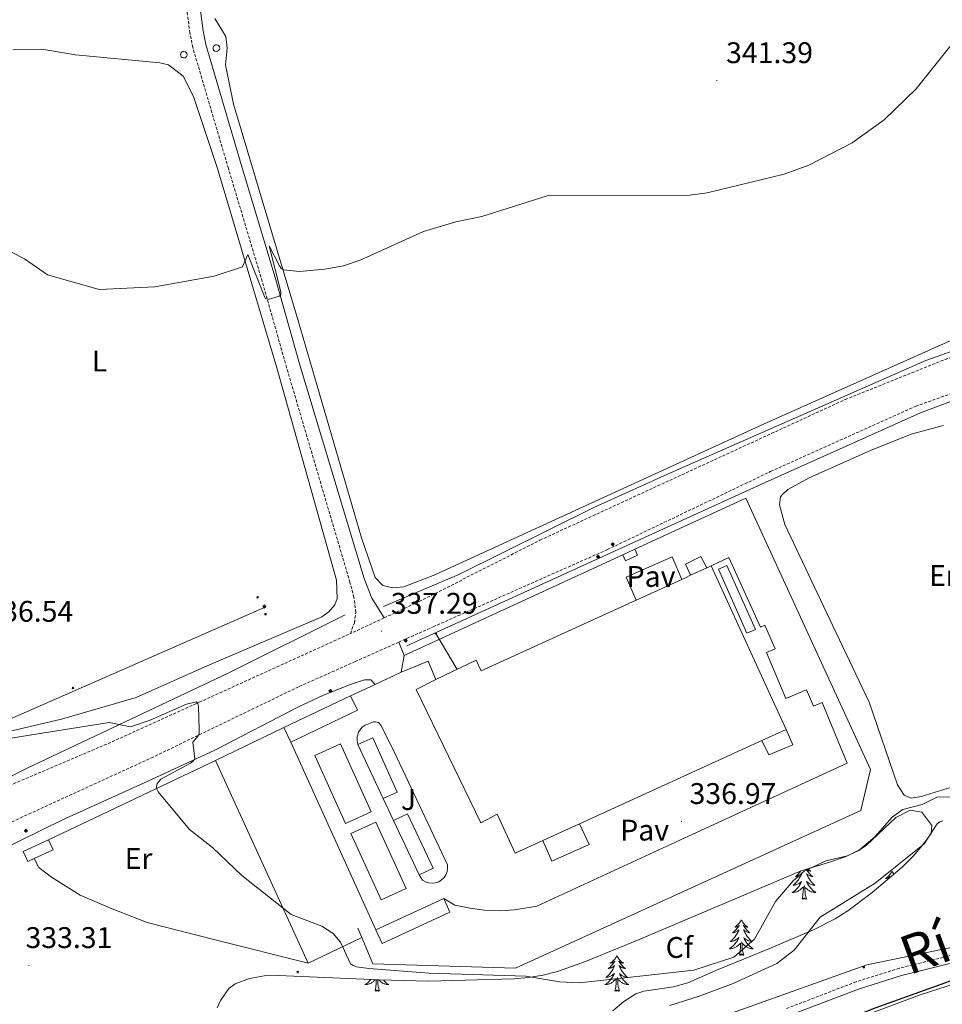
# Model space of a CAD drawing. Units: metres. Extents: x 617435 to 621940, y 4692013 to 4695059.
# Drawn here: x 620108 to 620418, y 4692620 to 4692951 of the extents above; entities that cross this region are included whole.
import ezdxf
from ezdxf.enums import TextEntityAlignment as Align

# ---------------------------------------------------------------- set-up
doc = ezdxf.new("R2010")
doc.units = ezdxf.units.M
doc.header["$MEASUREMENT"] = 0
doc.linetypes.add('TRAZOSX2', pattern=[1.5, 1, -0.5])
for name, color, linetype, lineweight in [('Carátula', 7, 'Continuous', 5), ('Level 11', 142, 'Continuous', 13), ('Level 13', 5, 'Continuous', 0), ('Level 15', 1, 'Continuous', 0), ('Level 16', 1, 'TRAZOSX2', 0), ('Level 20', 19, 'Continuous', 0), ('Level 21', 19, 'Continuous', 0), ('Level 25', 1, 'Continuous', 0), ('Level 26', 19, 'Continuous', 0), ('Level 32', 19, 'Continuous', 0), ('Level 33', 5, 'Continuous', 0), ('Level 34', 2, 'Continuous', 0), ('Level 35', 92, 'Continuous', 0), ('Level 36', 19, 'Continuous', 40), ('Level 37', 92, 'Continuous', 0), ('Level 4', 36, 'Continuous', 30), ('Level 41', 39, 'Continuous', 0), ('Level 43', 5, 'Continuous', 0), ('Level 5', 36, 'Continuous', 0), ('Level 51', 144, 'Continuous', 13), ('Level 52', 1, 'Continuous', 13), ('Level 7', 1, 'Continuous', 0)]:
    doc.layers.add(name, color=color, linetype=linetype, lineweight=lineweight)
doc.styles.add('Arial', font='ARIAL.TTF', dxfattribs={"height": 0.2})

# ---------------------------------------------------------------- blocks, each defined once
blk = doc.blocks.new('5GASO')
at = {"layer": 'Carátula', "linetype": 'Continuous', "lineweight": 5}
for color, points in [(33, [(0, -5.1), (-5.1, 0), (0, 5.1), (0.2, 2.5), (-0.3, 2.4), (-0.8, 2.2), (-1.2, 1.8), (-1.5, 1.3), (-1.7, 0.7), (-1.7, 0), (-1.7, -0.8), (-1.5, -1.4), (-1.2, -1.9), (-0.8, -2.3), (-0.3, -2.5), (0.3, -2.6)]), (250, [(0.3, -2.6), (-0.3, -2.5), (-0.8, -2.3), (-1.2, -1.9), (-1.5, -1.4), (-1.7, -0.8), (-1.7, 0), (-1.7, 0.7), (-1.5, 1.3), (-1.2, 1.8), (-0.8, 2.2), (-0.3, 2.4), (0.2, 2.5), (0.6, 2.5), (0.9, 2.4), (1.1, 2.3), (1.4, 2.1), (1.6, 1.9), (1.7, 1.6), (1.8, 1.3), (1.9, 1), (1.2, 0.8), (1, 1.2), (0.8, 1.4), (0.5, 1.6), (0.2, 1.6), (0, 1.6), (-0.3, 1.5), (-0.5, 1.4), (-0.7, 1.2), (-0.8, 1), (-0.9, 0.7), (-1, 0.4), (-1, 0), (-1, -0.4), (-0.9, -0.8), (-0.8, -1.1), (-0.6, -1.4), (-0.4, -1.5), (-0.2, -1.7), (0, -1.7), (0.2, -1.8), (0.5, -1.7), (0.8, -1.6), (1, -1.5), (1.3, -1.3), (1.3, -0.7), (0.2, -0.7), (0.2, 0.1), (2, 0.1), (2, -1.8), (1.7, -2.1), (1.3, -2.4), (0.8, -2.5)]), (33, [(0, -5.1), (0.3, -2.6), (0.8, -2.5), (1.3, -2.4), (1.7, -2.1), (2, -1.8), (2, 0.1), (0.2, 0.1), (0.2, -0.7), (1.3, -0.7), (1.3, -1.3), (1, -1.5), (0.8, -1.6), (0.5, -1.7), (0.2, -1.8), (0, -1.7), (-0.2, -1.7), (-0.4, -1.5), (-0.6, -1.4), (-0.8, -1.1), (-0.9, -0.8), (-1, -0.4), (-1, 0), (-1, 0.4), (-0.9, 0.7), (-0.8, 1), (-0.7, 1.2), (-0.5, 1.4), (-0.3, 1.5), (0, 1.6), (0.2, 1.6), (0.5, 1.6), (0.8, 1.4), (1, 1.2), (1.2, 0.8), (1.9, 1), (1.8, 1.3), (1.7, 1.6), (1.6, 1.9), (1.4, 2.1), (1.1, 2.3), (0.9, 2.4), (0.6, 2.5), (0.2, 2.5), (0, 5.1), (5.1, 0)])]:
    blk.add_hatch(color=color, dxfattribs=at).paths.add_polyline_path(points)
at = {"layer": 'Carátula', "color": 250, "linetype": 'Continuous', "lineweight": 5}
blk.add_3dface([(0, -5.1), (5.1, 0), (0, 5.1), (-5.1, 0)], dxfattribs=at)
blk = doc.blocks.new('5PELE')
at = {"layer": 'Carátula', "linetype": 'Continuous', "lineweight": 5}
h = blk.add_hatch(color=9, dxfattribs=at)
edge = h.paths.add_edge_path()
edge.add_arc((0, 0), 2.85, 359.999, 719.999)
at = {"layer": 'Carátula', "color": 252, "linetype": 'Continuous', "lineweight": 5}
blk.add_circle((0, 0, 0), 2.85, dxfattribs=at)
blk = doc.blocks.new('5PTT')
at = {"layer": 'Carátula', "color": 250, "linetype": 'Continuous', "lineweight": 25}
blk.add_circle((0, 0, 0), 2, dxfattribs=at)
blk = doc.blocks.new('5TME')
at = {"layer": 'Carátula', "color": 250, "linetype": 'Continuous', "lineweight": 5}
for p, q in [((3.7, 3.8), (-3.7, -3.8)), ((-3.7, 3.7), (3.8, -3.8))]:
    blk.add_line(p, q, dxfattribs=at)
at = {"layer": 'Carátula', "color": 250, "linetype": 'Continuous', "lineweight": 5, "flags": 128}
blk.add_lwpolyline([(-3.7, -3.8), (3.8, -3.8), (3.8, 3.7), (-3.7, 3.7), (-3.7, -3.8)], dxfattribs=at)
blk = doc.blocks.new('5PATER')
at = {"layer": 'Carátula', "linetype": 'Continuous', "lineweight": 5}
h = blk.add_hatch(color=250, dxfattribs=at)
edge = h.paths.add_edge_path()
edge.add_ellipse((0, 0), major_axis=(-1.33, -1.34), ratio=0.999422, start_angle=0, end_angle=360)

msp = doc.modelspace()

# ---------------------------------------------------------------- linework, layer by layer
at = {"layer": 'Level 11', "color": 142, "linetype": 'Continuous', "lineweight": 13}
msp.add_polyline3d([(620436.9, 4692632.02, 324.78), (620410.39, 4692623.55, 324.68), (620385.1, 4692614.05, 324.59), (620361.06, 4692604.14, 324.49), (620331.05, 4692593.2, 324.38), (620309.67, 4692586.38, 324.3), (620301.86, 4692583.28, 324.27), (620289.73, 4692579.98, 324.23), (620286.44, 4692578.32, 324.21), (620279.25, 4692577.7, 324.19), (620272.05, 4692577.89, 324.16), (620260.74, 4692573.35, 324.12), (620244.92, 4692564.69, 324.05), (620239.57, 4692563.45, 324.04), (620225.6, 4692559.32, 323.98), (620209.77, 4692550.45, 323.92), (620193.54, 4692542.61, 323.85), (620180.5, 4692536.64, 323.8)], dxfattribs=at)
at = {"layer": 'Level 13', "color": 5, "linetype": 'Continuous', "lineweight": 0}
for points in [[(620163.42, 4692940.15, 343.91), (620163.85, 4692940.06, 343.97), (620164.21, 4692939.81, 344.01), (620164.44, 4692939.45, 343.99), (620164.51, 4692939.02, 343.94), (620164.41, 4692938.59, 343.87), (620164.16, 4692938.24, 343.8), (620163.79, 4692938.02, 343.73), (620163.35, 4692937.96, 343.67), (620162.93, 4692938.07, 343.64), (620162.59, 4692938.34, 343.64), (620162.38, 4692938.72, 343.66), (620162.33, 4692939.15, 343.68), (620162.45, 4692939.57, 343.73), (620162.73, 4692939.9, 343.79), (620163.12, 4692940.1, 343.86), (620163.42, 4692940.15, 343.91)], [(620174.37, 4692942.35, 344.34), (620174.79, 4692942.26, 344.33), (620175.15, 4692942.02, 344.31), (620175.39, 4692941.65, 344.28), (620175.46, 4692941.22, 344.26), (620175.36, 4692940.8, 344.24), (620175.11, 4692940.45, 344.22), (620174.73, 4692940.22, 344.22), (620174.3, 4692940.16, 344.23), (620173.88, 4692940.28, 344.25), (620173.54, 4692940.54, 344.27), (620173.32, 4692940.92, 344.3), (620173.28, 4692941.35, 344.33), (620173.4, 4692941.77, 344.35), (620173.68, 4692942.11, 344.36), (620174.06, 4692942.31, 344.35), (620174.37, 4692942.35, 344.34)]]:
    msp.add_polyline3d(points, close=True, dxfattribs=at)
at = {"layer": 'Level 13', "color": 5, "linetype": 'Continuous', "lineweight": 0, "ltscale": 0.5}
for points in [[(620230.46, 4692753.81, 337.47), (620255.74, 4692764.57, 337.72), (620301.03, 4692787.02, 338.31), (620326.69, 4692798.72, 338.63), (620412.37, 4692836.46, 338.1), (620436.33, 4692844.95, 337.63), (620443.31, 4692847.03, 337.59)], [(620444.54, 4692831.65, 337.38), (620410.57, 4692818.82, 338.04), (620358.49, 4692795.42, 338.5), (620238.19, 4692740.6, 337.28)], [(619972.97, 4692635.59, 325.37), (619986.56, 4692644.65, 325), (620072.74, 4692680.43, 330), (620078.83, 4692683.33, 330.7), (620111.1, 4692699.75, 334.84), (620178.28, 4692731.45, 335.58), (620217.53, 4692751.07, 337.18)]]:
    msp.add_polyline3d(points, dxfattribs=at)
at = {"layer": 'Level 15', "color": 1, "linetype": 'Continuous', "lineweight": 0}
for points in [[(620310.67, 4692771.2, 339.55), (620314.71, 4692773.06, 339.55)], [(620314.71, 4692773.06, 339.55), (620315.62, 4692771.07, 339.55), (620311.58, 4692769.21, 339.55), (620310.67, 4692771.2, 339.55)], [(620333.45, 4692764.32, 340.71), (620331.68, 4692768.02, 340.71), (620336.89, 4692770.64, 340.71), (620338.83, 4692766.77, 340.71)], [(620197.02, 4692713.25, 338.4), (620219.4, 4692723.82, 338.4)], [(620219.4, 4692723.82, 338.4), (620221.68, 4692719.09, 338.4), (620199.37, 4692708.36, 338.4)], [(620199.37, 4692708.36, 338.4), (620197.02, 4692713.25, 338.4)], [(620365.48, 4692712.56, 341.34), (620367.75, 4692707.45, 340.82), (620359.65, 4692704.05, 340.71), (620357.29, 4692708.82, 340.71)], [(620221.83, 4692707.5, 338.71), (620226.85, 4692709.75, 338.71), (620235.04, 4692691.48, 338.82), (620230.34, 4692689.37, 338.82)], [(620217.72, 4692681.02, 337.98), (620207.41, 4692703.83, 337.98), (620215.99, 4692707.71, 337.98), (620226.3, 4692684.89, 337.98), (620217.72, 4692681.02, 337.98)], [(620230.34, 4692689.37, 338.82), (620221.83, 4692707.5, 338.71)], [(620229.63, 4692655.34, 337.87), (620219.41, 4692677.65, 337.87), (620227.84, 4692681.51, 337.87), (620238.06, 4692659.2, 337.87), (620229.63, 4692655.34, 337.87)], [(620233.78, 4692682.04, 338.08), (620238.43, 4692684.25, 338.08), (620247.05, 4692666.06, 338.08), (620242.33, 4692663.82, 338.08)], [(620242.33, 4692663.82, 338.08), (620233.78, 4692682.04, 338.08)], [(620296.15, 4692680.88, 341.56), (620299.44, 4692673.98, 341.34), (620286.9, 4692668.4, 341.34), (620283.84, 4692675.26, 341.34)], [(620227.88, 4692645.32, 337.55), (620250.61, 4692655.79, 337.55)], [(620250.61, 4692655.79, 337.55), (620252.72, 4692651.21, 337.55), (620229.99, 4692640.73, 337.55), (620227.88, 4692645.32, 337.55)]]:
    msp.add_polyline3d(points, dxfattribs=at)
at = {"layer": 'Level 15', "color": 20, "linetype": 'Continuous', "lineweight": 13}
for points in [[(620338.83, 4692766.77, 342.83), (620340.32, 4692767.46, 342.82)], [(620340.32, 4692767.46, 342.82), (620361.46, 4692721.33, 343.26), (620365.48, 4692712.56, 343.34)], [(620315.14, 4692755.95, 342.96), (620331.46, 4692763.41, 342.87), (620333.45, 4692764.32, 342.86)], [(620333.45, 4692764.32, 342.86), (620338.83, 4692766.77, 342.83)], [(620248.02, 4692729.29, 342.26), (620261.45, 4692735.83, 341.13), (620263.21, 4692732.22, 343.24), (620315.14, 4692755.95, 342.96)], [(620283.84, 4692675.26, 343.63), (620274.56, 4692671.02, 343.66), (620268.58, 4692684.12, 344.19), (620263.12, 4692681.25, 341.45), (620241.32, 4692726.03, 342.82), (620248.02, 4692729.29, 342.26)], [(620365.48, 4692712.56, 343.34), (620357.29, 4692708.82, 343.37)], [(620357.29, 4692708.82, 343.37), (620296.15, 4692680.88, 343.58)], [(620296.15, 4692680.88, 343.58), (620283.84, 4692675.26, 343.63)]]:
    msp.add_polyline3d(points, dxfattribs=at)
at = {"layer": 'Level 15', "linetype": 'Continuous', "lineweight": 13}
msp.add_polyline3d([(620355.18, 4692746.17, 348.5), (620352.35, 4692744.91, 348.5), (620342.8, 4692766.37, 352.72), (620345.63, 4692767.63, 352.72), (620355.18, 4692746.17, 348.5)], dxfattribs=at)
at = {"layer": 'Level 16', "color": 1, "linetype": 'Continuous', "lineweight": 13, "ltscale": 0.5}
for points in [[(620314.71, 4692773.06, 339.55), (620352, 4692790.22, 339.24), (620393.83, 4692699.13, 338.18), (620390.56, 4692685.4, 338.29), (620274.73, 4692632.5, 336.4), (620226.88, 4692633.86, 337.45), (620223.2, 4692642.76, 337.99)], [(620237.33, 4692737.39, 339.45), (620310.67, 4692771.2, 339.55)], [(620236.37, 4692731.83, 339.45), (620237.33, 4692737.39, 339.45)], [(620219.4, 4692723.82, 339.02), (620227.59, 4692727.68, 339.02)], [(620174.04, 4692702.21, 338.31), (620197.02, 4692713.25, 338.4)], [(620205.14, 4692634.11, 337.99), (620174.04, 4692702.21, 338.31)], [(620223.2, 4692642.76, 337.99), (620221.83, 4692645.88, 338.18)], [(620223.2, 4692642.76, 337.99), (620205.14, 4692634.11, 337.99)]]:
    msp.add_polyline3d(points, dxfattribs=at)
at = {"layer": 'Level 20', "color": 19, "linetype": 'Continuous', "lineweight": 0, "ltscale": 0.5}
for points in [[(620227.59, 4692727.68, 337.45), (620236.37, 4692731.83, 337.45)], [(620174.04, 4692702.21, 335.79), (620118.05, 4692675.53, 334.21)], [(620113.27, 4692669.24, 334.31), (620111.1, 4692668.25, 334.31), (620109.55, 4692671.64, 334.31), (620118.05, 4692675.53, 334.31)], [(620118.05, 4692675.53, 334.31), (620119.6, 4692672.13, 334.31), (620113.27, 4692669.24, 334.31)], [(620113.27, 4692669.24, 334.21), (620114.79, 4692666.29, 334.1), (620119, 4692663.01, 334.1), (620128.7, 4692656.96, 334.31), (620138.81, 4692652.6, 334.52), (620151.12, 4692647.81, 334.52), (620173.95, 4692641.95, 334.52), (620205.14, 4692634.11, 335.47)]]:
    msp.add_polyline3d(points, dxfattribs=at)
at = {"layer": 'Level 21', "color": 19, "linetype": 'TRAZOSX2', "lineweight": 0}
for points in [[(620219.3, 4692744.76, 336.88), (620220.64, 4692748.38, 337.09), (620221.14, 4692751.92, 337.3), (620220.51, 4692756.88, 337.51), (620219.18, 4692761.93, 337.59), (620197.92, 4692834.02, 338.94), (620189.73, 4692862.98, 340.25), (620178.38, 4692900.87, 342.04), (620166.44, 4692941.46, 344.46), (620165.48, 4692946.35, 344.62), (620159.89, 4692988.12, 345.73), (620156.07, 4693014.16, 349.29), (620149.2, 4693050, 354.46), (620142.34, 4693086.34, 357.33), (620139.85, 4693100.46, 357.91), (620136.27, 4693123.36, 357.41)], [(620435.63, 4692640.39, 326.69), (620403.49, 4692632.46, 326.69), (620388.96, 4692627.86, 326.74), (620365.62, 4692618.92, 327.22)]]:
    msp.add_polyline3d(points, dxfattribs=at)
at = {"layer": 'Level 21', "color": 19, "linetype": 'Continuous', "lineweight": 0}
for points in [[(620230.67, 4692750.04, 337.3), (620226.47, 4692756.66, 337.48), (620223.93, 4692763.29, 337.59), (620202.24, 4692835.27, 338.94), (620194.04, 4692864.24, 340.25), (620182.69, 4692902.15, 342.04), (620170.81, 4692942.53, 344.46), (620169.91, 4692947.09, 344.62), (620164.34, 4692988.74, 345.73), (620160.5, 4693014.91, 349.29), (620153.61, 4693050.83, 354.46), (620146.76, 4693087.15, 357.33), (620144.29, 4693101.2, 357.91), (620140.71, 4693124.06, 357.41)], [(620366.51, 4692616.52, 327.22), (620389.81, 4692625.44, 326.74), (620404.18, 4692629.99, 326.69), (620436.22, 4692637.9, 326.69)]]:
    msp.add_polyline3d(points, dxfattribs=at)
at = {"layer": 'Level 21', "color": 19, "linetype": 'TRAZOSX2', "lineweight": 13}
for points in [[(620230.67, 4692750.04, 337.3), (620242.38, 4692755.48, 337.73), (620282.87, 4692776.09, 337.73), (620385.3, 4692823.32, 337.4), (620418.78, 4692836.8, 337.34), (620445.81, 4692845.09, 337.34), (620510.55, 4692864.37, 337.97), (620613.29, 4692893.28, 338.87), (620638.61, 4692901.24, 339.04), (620670.65, 4692910.84, 339.04), (620711.95, 4692923.49, 340.05), (620829.4, 4692958.77, 340.38), (620871.85, 4692971.34, 340.72), (620917.99, 4692984.79, 340.72), (620994.03, 4693007.75, 340.72)], [(620235.53, 4692741.88, 337.13), (620247.06, 4692747.02, 337.34), (620305.57, 4692772.96, 337.98), (620360.29, 4692799.16, 337.34), (620408.94, 4692821.05, 337.45), (620443.97, 4692833.65, 337.34), (620453.9, 4692836.28, 337.34), (620495.66, 4692849.31, 337.87), (620534.9, 4692859.64, 338.08), (620616.69, 4692882.49, 338.87), (620641.93, 4692890.42, 339.04), (620673.93, 4692900.02, 339.04), (620715.23, 4692912.66, 340.05), (620832.63, 4692947.93, 340.38), (620875.05, 4692960.48, 340.72), (620921.21, 4692973.94, 340.72), (620987.37, 4692993.92, 340.72)], [(620230.67, 4692750.04, 337.3), (620219.3, 4692744.76, 336.88)], [(619980.29, 4692635.15, 327.68), (619990.03, 4692639.57, 327.76), (620027.68, 4692657.07, 328.49), (620032.62, 4692659.36, 328.59), (620070.91, 4692677.2, 329.82), (620104.91, 4692693.74, 332.5), (620138.04, 4692707.84, 333.67), (620168.63, 4692721.72, 335.07), (620219.3, 4692744.76, 336.88)], [(620235.53, 4692741.88, 337.13), (620220.9, 4692735.35, 336.85), (620201.94, 4692726.9, 336.5), (620153.2, 4692703.33, 334.29), (620109.35, 4692683.22, 332.5), (620042.61, 4692651.91, 329.2), (620027.87, 4692645.4, 328.76), (620020.5, 4692642.14, 328.54)]]:
    msp.add_polyline3d(points, dxfattribs=at)
at = {"layer": 'Level 21', "color": 19, "linetype": 'Continuous', "lineweight": 13}
for points in [[(620235.53, 4692741.88, 337.13), (620237.33, 4692737.39, 337.13)], [(620033.77, 4692625.72, 327.34), (620033.19, 4692627.14, 327.4), (620031.91, 4692630.94, 327.66), (620030.99, 4692634.88, 328), (620033.47, 4692637.07, 328.13), (620037.9, 4692640.31, 328.33), (620042.13, 4692642.97, 328.52), (620048.21, 4692646.2, 328.76), (620066.81, 4692653.61, 329.35), (620073.55, 4692656.71, 329.59), (620095.34, 4692668.81, 331.51), (620122.53, 4692682.17, 332.47), (620151.14, 4692695.15, 334.29), (620173.84, 4692705.6, 335.2), (620201.88, 4692720.12, 336.41), (620210.29, 4692724.12, 336.77), (620219.58, 4692727.83, 337.02), (620224.04, 4692729.19, 337.02), (620226.15, 4692729.19, 337.02), (620227.59, 4692727.68, 337.13)]]:
    msp.add_polyline3d(points, dxfattribs=at)
at = {"layer": 'Level 25', "color": 1, "linetype": 'Continuous', "lineweight": 0}
for points in [[(620315.14, 4692755.95, 337.76), (620311.82, 4692763.69, 337.76), (620327.23, 4692770.51, 337.76), (620330.47, 4692762.95, 337.76)], [(620250.61, 4692655.79, 335.55), (620254.4, 4692653.61, 335.55), (620259.33, 4692652.54, 335.53), (620264.33, 4692651.91, 335.53), (620269.37, 4692651.74, 335.54), (620274.41, 4692652.03, 335.58), (620281.86, 4692653.31, 335.66), (620332.71, 4692676.81, 336.92), (620385.91, 4692701.31, 337.24), (620377.54, 4692721.6, 337.34), (620374.63, 4692720.4, 337.34), (620372.36, 4692725.92, 337.34), (620365.39, 4692723.01, 337.66), (620358.88, 4692738.39, 337.87), (620361.76, 4692739.6, 337.87), (620358.38, 4692747.6, 337.76), (620356.86, 4692746.92, 337.76), (620346.3, 4692770.24, 337.45), (620340.32, 4692767.46, 337.45)], [(620236.37, 4692731.83, 337.13), (620245.39, 4692735.55, 337.13), (620248.02, 4692729.29, 337.13)], [(620221.83, 4692707.5, 336.39), (620221.55, 4692708.9, 336.39), (620221.58, 4692710.13, 336.39), (620222.14, 4692711.88, 336.39), (620223.27, 4692713.32, 336.39), (620224.27, 4692714.04, 336.39), (620227.02, 4692715.15, 336.39), (620227.77, 4692715.15, 336.39), (620228.79, 4692714.9, 336.39), (620229.55, 4692714.05, 336.39), (620233.14, 4692707.02, 336.39), (620251.85, 4692667.17, 335.87), (620251.94, 4692666.02, 335.87), (620251.77, 4692664.89, 335.87), (620251.37, 4692663.82, 335.87), (620250.74, 4692662.87, 335.87), (620249.92, 4692662.07, 335.87), (620248.94, 4692661.47, 335.87), (620247.86, 4692661.09, 335.87), (620246.73, 4692660.96, 335.87), (620245.59, 4692661.07, 335.87), (620244.5, 4692661.43, 335.87), (620243.52, 4692662.02, 335.87), (620242.33, 4692663.82, 335.87)], [(620199.37, 4692708.36, 336.08), (620227.88, 4692645.32, 335.02)], [(620233.78, 4692682.04, 335.87), (620230.34, 4692689.37, 335.87)]]:
    msp.add_polyline3d(points, dxfattribs=at)
at = {"layer": 'Level 32', "color": 6, "linetype": 'Continuous', "lineweight": 0, "ltscale": 0.5}
for points in [[(620169, 4692553.73, 325.12), (620392.54, 4692633.54, 327.3), (620493.91, 4692654.34, 326.8), (620697.21, 4692695, 327.56), (620745.91, 4692701.15, 327.36), (620847.28, 4692714.95, 327.77), (620998.1, 4692734.53, 327.31), (621098.34, 4692748.14, 326.78), (621246.23, 4692768.56, 328.49), (621442.16, 4692801.47, 328.77), (621492.33, 4692808.69, 328.82), (621737.45, 4692803.4, 327.32), (621773.69, 4692802.04, 326.58)], [(619677.62, 4692528.26, 333.38), (619694.16, 4692534.13, 333.02), (619821.1, 4692592.7, 334.41), (619901.23, 4692626.64, 327.94), (620190.67, 4692753.6, 337.31)]]:
    msp.add_polyline3d(points, dxfattribs=at)
at = {"layer": 'Level 33', "color": 19, "linetype": 'Continuous', "lineweight": 0, "ltscale": 0.5}
msp.add_polyline3d([(620247.95, 4692744.83, 337.15), (620255.11, 4692732.75, 337.2)], dxfattribs=at)
at = {"layer": 'Level 35', "color": 92, "linetype": 'Continuous', "lineweight": 0, "ltscale": 0.5}
msp.add_polyline3d([(620174.59, 4692619.13, 330.3), (620175.75, 4692621.62, 330.84), (620178.51, 4692625.68, 332.03), (620180.62, 4692627.19, 332.52), (620185.48, 4692628.98, 332.93), (620190.39, 4692629.85, 332.97), (620195.19, 4692629.99, 332.95), (620229, 4692628.54, 333.63), (620245.48, 4692628.13, 333.68), (620274.12, 4692628.92, 334.74), (620279.09, 4692629.32, 335.22), (620283.99, 4692630.15, 335.93), (620288.83, 4692631.38, 336.57), (620298.18, 4692634.67, 336.8), (620316.78, 4692642.26, 336.55), (620370.52, 4692665.12, 336.21), (620380.03, 4692668, 335.07), (620385.3, 4692669.82, 334.96), (620389.87, 4692671.91, 334.93), (620392.49, 4692673.74, 334.95), (620402.33, 4692683.03, 334.95), (620407.07, 4692685.53, 334.28), (620411.01, 4692684.81, 333.47), (620414.33, 4692680.39, 332.16), (620414.14, 4692677.65, 331.47), (620411.34, 4692673.83, 330.81), (620408.06, 4692670.02, 330.39), (620404.44, 4692666.35, 330.16), (620394.29, 4692657.81, 330.1), (620386.15, 4692651.7, 330.24), (620381.97, 4692648.98, 330.38), (620374.67, 4692645.32, 330.99), (620359.69, 4692638.91, 333.37), (620342.69, 4692631.98, 334.52), (620332.5, 4692627.5, 334.84), (620327.69, 4692626.21, 334.94), (620317.7, 4692624.78, 334.87), (620315.07, 4692623.85, 334.74), (620310.99, 4692621.25, 333.72), (620307.36, 4692618.17, 331.97)], dxfattribs=at)
at = {"layer": 'Level 36', "color": 92, "linetype": 'Continuous', "lineweight": 0}
for points in [[(620370.39, 4692665.07), (620370.31, 4692664.96), (620370.06, 4692664.64), (620369.79, 4692664.32), (620369.51, 4692664.01), (620369.22, 4692663.72), (620368.92, 4692663.44), (620368.6, 4692663.17), (620368.73, 4692663.19), (620368.97, 4692663.25), (620369.21, 4692663.32), (620369.45, 4692663.41), (620369.68, 4692663.51), (620369.91, 4692663.63), (620370.12, 4692663.76), (620370.33, 4692663.9), (620370.53, 4692664.06), (620370.71, 4692664.23), (620370.62, 4692664.01), (620370.47, 4692663.65), (620370.3, 4692663.3), (620370.11, 4692662.95), (620369.91, 4692662.61), (620369.7, 4692662.28), (620369.47, 4692661.96), (620369.23, 4692661.64), (620368.98, 4692661.34), (620368.72, 4692661.05), (620368.44, 4692660.77), (620368.16, 4692660.5), (620367.86, 4692660.24), (620368.06, 4692660.26), (620368.32, 4692660.31), (620368.59, 4692660.37), (620368.85, 4692660.45)], [(620372.22, 4692665.64), (620372.44, 4692665.3), (620372.69, 4692664.96), (620372.94, 4692664.64), (620373.21, 4692664.32), (620373.49, 4692664.01), (620373.78, 4692663.72), (620374.09, 4692663.44), (620374.4, 4692663.17), (620374.27, 4692663.19), (620374.03, 4692663.25), (620373.79, 4692663.32), (620373.55, 4692663.41), (620373.32, 4692663.51), (620373.1, 4692663.63), (620372.88, 4692663.76), (620372.67, 4692663.9), (620372.48, 4692664.06), (620372.29, 4692664.23), (620372.38, 4692664.01), (620372.53, 4692663.65), (620372.71, 4692663.3), (620372.89, 4692662.95), (620373.09, 4692662.61), (620373.3, 4692662.28), (620373.53, 4692661.96), (620373.77, 4692661.64), (620374.02, 4692661.34), (620374.28, 4692661.05), (620374.56, 4692660.77), (620374.85, 4692660.5), (620375.14, 4692660.24), (620374.95, 4692660.26), (620374.68, 4692660.31), (620374.42, 4692660.37)], [(620372.76, 4692665.8), (620372.97, 4692665.61), (620373.21, 4692665.4), (620373.46, 4692665.21), (620373.72, 4692665.04), (620373.52, 4692665.06), (620373.32, 4692665.1), (620373.12, 4692665.15), (620372.92, 4692665.22), (620372.73, 4692665.3), (620372.55, 4692665.4), (620372.38, 4692665.52), (620372.24, 4692665.64)], [(620401.02, 4692665.04), (620400.91, 4692664.82), (620400.75, 4692664.55), (620400.58, 4692664.28), (620400.4, 4692664.03), (620400.21, 4692663.78), (620400, 4692663.54), (620399.78, 4692663.32), (620399.55, 4692663.1), (620399.31, 4692662.9), (620399.06, 4692662.7), (620398.8, 4692662.53), (620399, 4692662.55), (620399.2, 4692662.59), (620399.4, 4692662.64), (620399.59, 4692662.71), (620399.78, 4692662.8), (620399.97, 4692662.9), (620400.14, 4692663.01), (620400.34, 4692663.2), (620400.3, 4692663.13), (620400.07, 4692662.79), (620399.87, 4692662.5)], [(620401.02, 4692665.04), (620401.13, 4692664.82), (620401.28, 4692664.55), (620401.45, 4692664.28), (620401.63, 4692664.03), (620401.65, 4692664)], [(620368.85, 4692660.45), (620369.1, 4692660.55), (620369.35, 4692660.66), (620369.59, 4692660.78), (620369.82, 4692660.92), (620370.05, 4692661.07), (620370.26, 4692661.23), (620370.47, 4692661.41), (620370.67, 4692661.59), (620370.52, 4692661.27), (620370.37, 4692660.95), (620370.2, 4692660.63), (620370.02, 4692660.33), (620369.82, 4692660.03), (620369.61, 4692659.74), (620369.39, 4692659.46), (620369.15, 4692659.2), (620368.91, 4692658.94), (620368.65, 4692658.69), (620368.38, 4692658.46), (620368.1, 4692658.24), (620367.81, 4692658.03), (620367.52, 4692657.84), (620367.79, 4692657.85), (620368.05, 4692657.87), (620368.31, 4692657.91), (620368.57, 4692657.97), (620368.83, 4692658.04), (620369.07, 4692658.13), (620369.32, 4692658.23), (620369.56, 4692658.35), (620369.79, 4692658.48), (620370.01, 4692658.62), (620370.22, 4692658.78), (620370.43, 4692658.95), (620371.27, 4692659.75)], [(620374.42, 4692660.37), (620374.16, 4692660.45), (620373.9, 4692660.55), (620373.65, 4692660.66), (620373.41, 4692660.78), (620373.18, 4692660.92), (620372.95, 4692661.07), (620372.74, 4692661.23), (620372.53, 4692661.41), (620372.34, 4692661.59), (620372.48, 4692661.27), (620372.63, 4692660.95), (620372.8, 4692660.63), (620372.99, 4692660.33), (620373.18, 4692660.03), (620373.39, 4692659.74), (620373.61, 4692659.46), (620373.85, 4692659.2), (620374.1, 4692658.94), (620374.35, 4692658.69), (620374.62, 4692658.46), (620374.9, 4692658.24), (620375.19, 4692658.03), (620375.48, 4692657.84), (620375.22, 4692657.85), (620374.95, 4692657.87), (620374.69, 4692657.91), (620374.43, 4692657.97), (620374.18, 4692658.04), (620373.93, 4692658.13), (620373.68, 4692658.23), (620373.45, 4692658.35), (620373.21, 4692658.48), (620372.99, 4692658.62), (620372.78, 4692658.78), (620372.58, 4692658.95), (620371.92, 4692659.57)], [(620370.88, 4692655.7), (620371.13, 4692656.82), (620371.24, 4692658.56), (620371.29, 4692658.99), (620371.35, 4692659.72)], [(620372.35, 4692655.7), (620371.92, 4692657.14), (620371.83, 4692658.04), (620371.79, 4692658.99), (620371.68, 4692660.16)], [(620372.35, 4692655.7), (620372.18, 4692655.63), (620372.16, 4692655.87), (620371.97, 4692655.65), (620371.85, 4692655.85), (620371.73, 4692655.74), (620371.46, 4692655.69), (620371.65, 4692656.08), (620371.27, 4692655.7), (620371.08, 4692655.65), (620371.04, 4692655.81), (620370.88, 4692655.7)], [(620350.43, 4692648.68), (620350.32, 4692648.47), (620350.17, 4692648.19), (620350, 4692647.92), (620349.82, 4692647.67), (620349.62, 4692647.42), (620349.42, 4692647.18), (620349.2, 4692646.96), (620348.97, 4692646.74), (620348.73, 4692646.54), (620348.48, 4692646.35), (620348.22, 4692646.17), (620348.41, 4692646.19), (620348.62, 4692646.23), (620348.82, 4692646.28), (620349.01, 4692646.35), (620349.2, 4692646.44), (620349.38, 4692646.54), (620349.56, 4692646.65), (620349.76, 4692646.84), (620349.72, 4692646.78), (620349.49, 4692646.43), (620349.25, 4692646.09), (620348.99, 4692645.77), (620348.72, 4692645.45), (620348.44, 4692645.15), (620348.15, 4692644.85), (620347.85, 4692644.57), (620347.53, 4692644.3), (620347.66, 4692644.32), (620347.91, 4692644.38), (620348.15, 4692644.45), (620348.38, 4692644.54), (620348.61, 4692644.64), (620348.84, 4692644.76), (620349.05, 4692644.89), (620349.26, 4692645.04), (620349.46, 4692645.2), (620349.64, 4692645.36), (620349.56, 4692645.14), (620349.4, 4692644.78), (620349.23, 4692644.43), (620349.04, 4692644.08), (620348.84, 4692643.74), (620348.63, 4692643.41), (620348.41, 4692643.09), (620348.17, 4692642.78), (620347.91, 4692642.47), (620347.65, 4692642.18), (620347.38, 4692641.9), (620347.09, 4692641.63), (620346.79, 4692641.37), (620346.99, 4692641.4), (620347.25, 4692641.44), (620347.52, 4692641.51), (620347.78, 4692641.59), (620348.03, 4692641.68), (620348.28, 4692641.79), (620348.52, 4692641.91), (620348.75, 4692642.05), (620348.98, 4692642.2), (620349.2, 4692642.36), (620349.4, 4692642.54), (620349.6, 4692642.73), (620349.46, 4692642.4)], [(620350.43, 4692648.68), (620350.54, 4692648.47), (620350.7, 4692648.19), (620350.87, 4692647.92), (620351.05, 4692647.67), (620351.24, 4692647.42), (620351.45, 4692647.18), (620351.67, 4692646.96), (620351.9, 4692646.74), (620352.14, 4692646.54), (620352.39, 4692646.35), (620352.65, 4692646.17), (620352.45, 4692646.19), (620352.25, 4692646.23), (620352.05, 4692646.28), (620351.85, 4692646.35), (620351.67, 4692646.44), (620351.48, 4692646.54), (620351.31, 4692646.65), (620351.11, 4692646.84), (620351.15, 4692646.78), (620351.38, 4692646.43), (620351.62, 4692646.09), (620351.87, 4692645.77), (620352.14, 4692645.45), (620352.42, 4692645.15), (620352.71, 4692644.85), (620353.02, 4692644.57), (620353.33, 4692644.3), (620353.21, 4692644.32), (620352.96, 4692644.38), (620352.72, 4692644.45), (620352.48, 4692644.54), (620352.25, 4692644.64), (620352.03, 4692644.76), (620351.81, 4692644.89), (620351.61, 4692645.04), (620351.41, 4692645.2), (620351.22, 4692645.36), (620351.31, 4692645.14), (620351.47, 4692644.78), (620351.64, 4692644.43), (620351.82, 4692644.08), (620352.02, 4692643.74), (620352.23, 4692643.41), (620352.46, 4692643.09), (620352.7, 4692642.78), (620352.95, 4692642.47), (620353.21, 4692642.18), (620353.49, 4692641.9), (620353.78, 4692641.63), (620354.07, 4692641.37), (620353.88, 4692641.4), (620353.61, 4692641.44), (620353.35, 4692641.51), (620353.09, 4692641.59), (620352.83, 4692641.68), (620352.59, 4692641.79), (620352.35, 4692641.91), (620352.11, 4692642.05), (620351.89, 4692642.2), (620351.67, 4692642.36), (620351.46, 4692642.54), (620351.27, 4692642.73), (620351.41, 4692642.4)], [(620349.46, 4692642.4), (620349.3, 4692642.08), (620349.13, 4692641.76), (620348.95, 4692641.46), (620348.75, 4692641.16), (620348.54, 4692640.88), (620348.32, 4692640.6), (620348.08, 4692640.33), (620347.84, 4692640.07), (620347.58, 4692639.83), (620347.31, 4692639.59), (620347.03, 4692639.37), (620346.74, 4692639.16), (620346.45, 4692638.97), (620346.72, 4692638.98), (620346.98, 4692639), (620347.24, 4692639.04), (620347.5, 4692639.1), (620347.76, 4692639.17), (620348.01, 4692639.26), (620348.25, 4692639.36), (620348.49, 4692639.48), (620348.72, 4692639.61), (620348.94, 4692639.76), (620349.15, 4692639.91), (620349.36, 4692640.08), (620350.21, 4692640.88)], [(620351.41, 4692642.4), (620351.57, 4692642.08), (620351.73, 4692641.76), (620351.92, 4692641.46), (620352.11, 4692641.16), (620352.32, 4692640.88), (620352.55, 4692640.6), (620352.78, 4692640.33), (620353.03, 4692640.07), (620353.29, 4692639.83), (620353.55, 4692639.59), (620353.83, 4692639.37), (620354.12, 4692639.16), (620354.41, 4692638.97), (620354.15, 4692638.98), (620353.89, 4692639), (620353.62, 4692639.04), (620353.36, 4692639.1), (620353.11, 4692639.17), (620352.86, 4692639.26), (620352.61, 4692639.36), (620352.38, 4692639.48), (620352.15, 4692639.61), (620351.93, 4692639.76), (620351.71, 4692639.91), (620351.51, 4692640.08), (620350.85, 4692640.7)], [(620349.81, 4692636.83), (620350.06, 4692637.95), (620350.17, 4692639.69), (620350.22, 4692640.13), (620350.28, 4692640.85)], [(620351.28, 4692636.83), (620350.85, 4692638.27), (620350.76, 4692639.18), (620350.72, 4692640.13), (620350.62, 4692641.29)], [(620308.69, 4692636.66), (620308.58, 4692636.44), (620308.43, 4692636.17), (620308.26, 4692635.9), (620308.08, 4692635.64), (620307.88, 4692635.4), (620307.68, 4692635.16), (620307.46, 4692634.93), (620307.23, 4692634.72), (620306.99, 4692634.51), (620306.74, 4692634.32), (620306.48, 4692634.14), (620306.68, 4692634.17), (620306.88, 4692634.2), (620307.08, 4692634.26), (620307.27, 4692634.33), (620307.46, 4692634.41), (620307.64, 4692634.51), (620307.82, 4692634.62), (620308.02, 4692634.82), (620307.98, 4692634.75), (620307.75, 4692634.4), (620307.51, 4692634.07), (620307.25, 4692633.74), (620306.98, 4692633.43), (620306.7, 4692633.12), (620306.41, 4692632.83), (620306.11, 4692632.54), (620305.8, 4692632.27), (620305.92, 4692632.3), (620306.17, 4692632.36), (620306.41, 4692632.43), (620306.64, 4692632.52), (620306.87, 4692632.62), (620307.1, 4692632.74), (620307.31, 4692632.87), (620307.52, 4692633.01), (620307.72, 4692633.17), (620307.91, 4692633.34), (620307.82, 4692633.12), (620307.66, 4692632.76), (620307.49, 4692632.4), (620307.31, 4692632.06), (620307.11, 4692631.72), (620306.89, 4692631.38), (620306.67, 4692631.06), (620306.43, 4692630.75), (620306.18, 4692630.45), (620305.91, 4692630.16), (620305.64, 4692629.88), (620305.35, 4692629.6), (620305.05, 4692629.35), (620305.25, 4692629.37), (620305.52, 4692629.42), (620305.78, 4692629.48), (620306.04, 4692629.56), (620306.29, 4692629.66), (620306.54, 4692629.76), (620306.78, 4692629.89), (620307.02, 4692630.02), (620307.24, 4692630.17), (620307.46, 4692630.34), (620307.66, 4692630.51), (620307.86, 4692630.7), (620307.72, 4692630.38)], [(620308.69, 4692636.66), (620308.81, 4692636.44), (620308.96, 4692636.17), (620309.13, 4692635.9), (620309.31, 4692635.64), (620309.5, 4692635.4), (620309.71, 4692635.16), (620309.93, 4692634.93), (620310.16, 4692634.72), (620310.4, 4692634.51), (620310.65, 4692634.32), (620310.91, 4692634.14), (620310.71, 4692634.17), (620310.51, 4692634.2), (620310.31, 4692634.26), (620310.11, 4692634.33), (620309.93, 4692634.41), (620309.75, 4692634.51), (620309.57, 4692634.62), (620309.37, 4692634.82), (620309.41, 4692634.75), (620309.64, 4692634.4), (620309.88, 4692634.07), (620310.14, 4692633.74), (620310.4, 4692633.43), (620310.68, 4692633.12), (620310.98, 4692632.83), (620311.28, 4692632.54), (620311.59, 4692632.27), (620311.47, 4692632.3), (620311.22, 4692632.36), (620310.98, 4692632.43), (620310.74, 4692632.52), (620310.51, 4692632.62), (620310.29, 4692632.74), (620310.07, 4692632.87), (620309.87, 4692633.01), (620309.67, 4692633.17), (620309.48, 4692633.34), (620309.57, 4692633.12), (620309.73, 4692632.76), (620309.9, 4692632.4), (620310.08, 4692632.06), (620310.28, 4692631.72), (620310.49, 4692631.38), (620310.72, 4692631.06), (620310.96, 4692630.75), (620311.21, 4692630.45), (620311.48, 4692630.16), (620311.75, 4692629.88), (620312.04, 4692629.6), (620312.33, 4692629.35), (620312.14, 4692629.37), (620311.87, 4692629.42), (620311.61, 4692629.48), (620311.35, 4692629.56), (620311.09, 4692629.66), (620310.85, 4692629.76), (620310.61, 4692629.89), (620310.37, 4692630.02), (620310.15, 4692630.17), (620309.93, 4692630.34), (620309.73, 4692630.51), (620309.53, 4692630.7), (620309.67, 4692630.38)], [(620351.28, 4692636.83), (620351.11, 4692636.77), (620351.09, 4692637), (620350.9, 4692636.78), (620350.78, 4692636.99), (620350.66, 4692636.88), (620350.39, 4692636.82), (620350.59, 4692637.22), (620350.2, 4692636.84), (620350.01, 4692636.78), (620349.97, 4692636.94), (620349.81, 4692636.83)], [(620226.15, 4692628.66), (620226.08, 4692628.57), (620225.84, 4692628.3), (620225.59, 4692628.05), (620225.34, 4692627.8), (620225.07, 4692627.57), (620224.79, 4692627.35), (620224.5, 4692627.14), (620224.21, 4692626.95), (620224.47, 4692626.96), (620224.74, 4692626.98), (620225, 4692627.02), (620225.26, 4692627.08), (620225.51, 4692627.15), (620225.76, 4692627.24), (620226.01, 4692627.34), (620226.25, 4692627.46), (620226.48, 4692627.59), (620226.7, 4692627.73), (620226.91, 4692627.89), (620227.11, 4692628.06), (620227.68, 4692628.59)], [(620227.57, 4692624.81), (620227.82, 4692625.93), (620227.93, 4692627.67), (620227.98, 4692628.1), (620228.02, 4692628.58)], [(620229.04, 4692624.81), (620228.61, 4692626.25), (620228.52, 4692627.15), (620228.47, 4692628.1), (620228.43, 4692628.56)], [(620230.37, 4692628.5), (620230.54, 4692628.3), (620230.79, 4692628.05), (620231.04, 4692627.8), (620231.31, 4692627.57), (620231.59, 4692627.35), (620231.88, 4692627.14), (620232.17, 4692626.95), (620231.91, 4692626.96), (620231.64, 4692626.98), (620231.38, 4692627.02), (620231.12, 4692627.08), (620230.87, 4692627.15), (620230.62, 4692627.24), (620230.37, 4692627.34), (620230.13, 4692627.46), (620229.9, 4692627.59), (620229.68, 4692627.73), (620229.47, 4692627.89), (620229.27, 4692628.06), (620228.75, 4692628.55)], [(620307.72, 4692630.38), (620307.56, 4692630.05), (620307.39, 4692629.74), (620307.21, 4692629.44), (620307.01, 4692629.14), (620306.8, 4692628.85), (620306.58, 4692628.57), (620306.35, 4692628.3), (620306.1, 4692628.05), (620305.84, 4692627.8), (620305.57, 4692627.57), (620305.29, 4692627.34), (620305, 4692627.14), (620304.71, 4692626.94), (620304.98, 4692626.95), (620305.24, 4692626.98), (620305.5, 4692627.02), (620305.76, 4692627.08), (620306.02, 4692627.15), (620306.27, 4692627.24), (620306.51, 4692627.34), (620306.75, 4692627.46), (620306.98, 4692627.59), (620307.2, 4692627.73), (620307.41, 4692627.89), (620307.62, 4692628.06), (620308.47, 4692628.86)], [(620308.07, 4692624.81), (620308.32, 4692625.93), (620308.43, 4692627.67), (620308.48, 4692628.1), (620308.54, 4692628.82)], [(620309.55, 4692624.81), (620309.12, 4692626.25), (620309.03, 4692627.15), (620308.98, 4692628.1), (620308.88, 4692629.27)], [(620309.67, 4692630.38), (620309.83, 4692630.05), (620309.99, 4692629.74), (620310.18, 4692629.44), (620310.37, 4692629.14), (620310.59, 4692628.85), (620310.81, 4692628.57), (620311.04, 4692628.3), (620311.29, 4692628.05), (620311.55, 4692627.8), (620311.82, 4692627.57), (620312.09, 4692627.34), (620312.38, 4692627.14), (620312.67, 4692626.94), (620312.41, 4692626.95), (620312.15, 4692626.98), (620311.88, 4692627.02), (620311.63, 4692627.08), (620311.37, 4692627.15), (620311.12, 4692627.24), (620310.88, 4692627.34), (620310.64, 4692627.46), (620310.41, 4692627.59), (620310.19, 4692627.73), (620309.97, 4692627.89), (620309.77, 4692628.06), (620309.11, 4692628.68)], [(620229.04, 4692624.81), (620228.87, 4692624.74), (620228.85, 4692624.98), (620228.66, 4692624.76), (620228.54, 4692624.96), (620228.42, 4692624.85), (620228.15, 4692624.8), (620228.34, 4692625.19), (620227.96, 4692624.81), (620227.77, 4692624.76), (620227.73, 4692624.92), (620227.57, 4692624.81)], [(620309.55, 4692624.81), (620309.37, 4692624.74), (620309.35, 4692624.98), (620309.16, 4692624.76), (620309.04, 4692624.96), (620308.92, 4692624.85), (620308.65, 4692624.8), (620308.85, 4692625.19), (620308.46, 4692624.81), (620308.27, 4692624.76), (620308.23, 4692624.92), (620308.07, 4692624.81)]]:
    msp.add_lwpolyline(points, dxfattribs=at)
for points in [[(620173.83, 4692951.19, 344.49), (620177.57, 4692945.18, 344.37), (620177.96, 4692941.3, 344.19), (620177.43, 4692935.68, 343.89), (620180.07, 4692922.43, 342.98), (620201.93, 4692849.42, 339.07), (620223.02, 4692776.87, 337.39), (620227.58, 4692763.6, 337.39), (620230.21, 4692760.86, 337.33), (620233.52, 4692760.1, 337.27), (620237.25, 4692760.45, 337.21), (620247.64, 4692764.47, 337.15), (620357.84, 4692815, 337.33), (620425.76, 4692845.36, 337.51)], [(620106.05, 4692940.72, 343.02), (620115.79, 4692940.96, 343.14), (620127.07, 4692939.05, 342.9), (620155.41, 4692936.32, 342.84), (620158.3, 4692935.67, 342.84), (620163.16, 4692931.83, 342.84), (620166.64, 4692925.02, 342.72)], [(620166.64, 4692925.02, 342.72), (620174.72, 4692900.89, 341.52), (620194.69, 4692833.96, 338.39), (620214.66, 4692762.68, 337.19), (620214.82, 4692756.52, 337.19), (620214.09, 4692754.4, 337.19), (620212.13, 4692752.05, 337.12), (620209.71, 4692750.35, 337.12), (620170.53, 4692733.58, 337.25), (620147.49, 4692723.34, 335.92), (620122.43, 4692716.07, 335.32), (620097.03, 4692710.14, 334.78)], [(620381.17, 4692747.4, 337.29), (620365.06, 4692781.33, 336.99), (620363.28, 4692787.99, 336.99), (620363.58, 4692790.69, 336.99), (620364, 4692791.27, 336.99), (620366, 4692793.16, 336.99), (620373.2, 4692796.98, 336.99), (620393.97, 4692806.29, 336.99), (620407.79, 4692811.82, 337.35), (620418.3, 4692814.64, 337.53)], [(620420.9, 4692693.2, 336.69), (620410.74, 4692690.03, 336.45), (620407.39, 4692689.52, 336.33), (620405.04, 4692690.56, 336.33), (620402.84, 4692693.95, 336.39), (620393.33, 4692721.69, 336.93), (620381.17, 4692747.4, 337.29)]]:
    msp.add_polyline3d(points, dxfattribs=at)
at = {"layer": 'Level 4', "color": 36, "linetype": 'Continuous', "lineweight": 30}
msp.add_polyline3d([(620180.5, 4692536.64, 325), (620180.5, 4692537.18, 325), (620180.88, 4692537.97, 325), (620206.62, 4692549.85, 325), (620224.31, 4692559.72, 325), (620232.85, 4692562.75, 325), (620244.35, 4692565.37, 325), (620254.04, 4692570.53, 325), (620262.72, 4692576.52, 325), (620266.54, 4692578.24, 325), (620275.07, 4692580.21, 325), (620286.7, 4692580.35, 325), (620296.07, 4692583.11, 325), (620309.92, 4692588.57, 325), (620369.77, 4692609, 325), (620395.68, 4692619.23, 325), (620426.17, 4692630.19, 325)], dxfattribs=at)
at = {"layer": 'Level 5', "color": 36, "linetype": 'Continuous', "lineweight": 0}
for points in [[(620091.73, 4692879.82, 340), (620110.01, 4692870.56, 340), (620117.74, 4692865.14, 340), (620135.09, 4692860.2, 340), (620153.73, 4692861.16, 340), (620173.67, 4692864.77, 340), (620183.09, 4692867.83, 340), (620184.87, 4692872.03, 340), (620190.69, 4692857.38, 340), (620191.73, 4692856.88, 340), (620195.46, 4692858, 340), (620195.96, 4692858.5, 340), (620196.01, 4692859.51, 340), (620192.05, 4692874.94, 340), (620195.54, 4692868.18, 340), (620196.07, 4692867.34, 340), (620196.94, 4692866.83, 340), (620202.19, 4692866.31, 340), (620210.7, 4692867.06, 340), (620216.99, 4692868.22, 340), (620222.59, 4692870.04, 340), (620243.82, 4692879.67, 340), (620254.65, 4692882.91, 340), (620263.43, 4692884.72, 340), (620285.34, 4692891.72, 340), (620333.22, 4692891.91, 340), (620338.97, 4692892.68, 340), (620364.79, 4692898.97, 340), (620373.1, 4692901.99, 340), (620387.65, 4692909.49, 340), (620398.37, 4692917.16, 340), (620409.06, 4692927.61, 340), (620420.68, 4692942.14, 340)], [(620103.23, 4692709.32, 335), (620138.38, 4692714.86, 335), (620145.55, 4692713.44, 335), (620152.15, 4692715.66, 335), (620164.33, 4692721.03, 335), (620167.71, 4692721.83, 335), (620168.17, 4692721.21, 335), (620168.35, 4692720.23, 335), (620168.61, 4692712.59, 335), (620168.54, 4692711.36, 335), (620168.21, 4692710.41, 335), (620166.46, 4692708.27, 335), (620167.12, 4692702.73, 335), (620166.57, 4692701.9, 335), (620165.73, 4692701.3, 335), (620155.77, 4692695.94, 335), (620154.53, 4692694.43, 335), (620154.24, 4692693.43, 335), (620154.39, 4692692.51, 335), (620154.81, 4692691.6, 335), (620165.36, 4692678.99, 335), (620173.09, 4692672.94, 335), (620182.88, 4692663.6, 335), (620199.46, 4692650.48, 335), (620209.77, 4692646.57, 335), (620213.48, 4692644.06, 335), (620216, 4692641.23, 335), (620219.32, 4692633.96, 335), (620220.21, 4692633.34, 335), (620221.32, 4692632.92, 335), (620225.48, 4692632.34, 335)], [(620225.48, 4692632.34, 335), (620245.77, 4692630.73, 335), (620278.16, 4692629.73, 335), (620289.44, 4692627.88, 335), (620296.18, 4692627.52, 335), (620334.49, 4692631.78, 335), (620347.89, 4692636.13, 335), (620354.92, 4692642.24, 335), (620361.87, 4692654.84, 335), (620367.84, 4692661.8, 335), (620371.52, 4692664.98, 335), (620378.75, 4692668.46, 335), (620386.06, 4692670.2, 335), (620390.12, 4692672.22, 335), (620395.22, 4692676.49, 335), (620401.03, 4692683.16, 335), (620404.62, 4692685.76, 335), (620411.09, 4692687.42, 335), (620416.25, 4692689.98, 335), (620420.58, 4692689.88, 335)], [(620326.51, 4692619.92, 330), (620336.32, 4692623.01, 330), (620347.72, 4692627.29, 330), (620362.4, 4692634.02, 330), (620368.22, 4692638.49, 330), (620376.9, 4692649.56, 330), (620395.33, 4692660.94, 330), (620411.83, 4692674.17, 330), (620416.18, 4692680.88, 330), (620416.99, 4692681.54, 330), (620418.1, 4692681.93, 330)]]:
    msp.add_polyline3d(points, dxfattribs=at)
at = {"layer": 'Level 51', "color": 144, "linetype": 'Continuous', "lineweight": 13}
msp.add_polyline3d([(620385.1, 4692614.05, 324.59), (620410.39, 4692623.55, 324.68), (620436.9, 4692632.02, 324.78)], dxfattribs=at)
at = {"layer": 'Level 52', "color": 1, "linetype": 'Continuous', "lineweight": 0}
for points in [[(620310.67, 4692771.2, 339.55), (620314.71, 4692773.06, 339.55), (620315.62, 4692771.07, 339.55), (620311.58, 4692769.21, 339.55), (620310.67, 4692771.2, 339.55)], [(620338.83, 4692766.77, 340.71), (620338.83, 4692766.77, 342.83), (620333.45, 4692764.32, 342.86), (620331.68, 4692768.02, 340.71), (620336.89, 4692770.64, 340.71), (620338.83, 4692766.77, 340.71)], [(620199.37, 4692708.36, 338.4), (620197.02, 4692713.25, 338.4), (620219.4, 4692723.82, 338.4), (620221.68, 4692719.09, 338.4), (620199.37, 4692708.36, 338.4)], [(620357.29, 4692708.82, 340.71), (620357.29, 4692708.82, 343.37), (620365.48, 4692712.56, 343.34), (620367.75, 4692707.45, 340.82), (620359.65, 4692704.05, 340.71), (620357.29, 4692708.82, 340.71)], [(620230.34, 4692689.37, 338.82), (620221.83, 4692707.5, 338.71), (620226.85, 4692709.75, 338.71), (620235.04, 4692691.48, 338.82), (620230.34, 4692689.37, 338.82)], [(620217.72, 4692681.02, 337.98), (620207.41, 4692703.83, 337.98), (620215.99, 4692707.71, 337.98), (620226.3, 4692684.89, 337.98), (620217.72, 4692681.02, 337.98)], [(620229.63, 4692655.34, 337.87), (620219.41, 4692677.65, 337.87), (620227.84, 4692681.51, 337.87), (620238.06, 4692659.2, 337.87), (620229.63, 4692655.34, 337.87)], [(620242.33, 4692663.82, 338.08), (620233.78, 4692682.04, 338.08), (620238.43, 4692684.25, 338.08), (620247.05, 4692666.06, 338.08), (620242.33, 4692663.82, 338.08)], [(620283.84, 4692675.26, 341.34), (620283.84, 4692675.26, 343.63), (620296.15, 4692680.88, 343.58), (620299.44, 4692673.98, 341.34), (620286.9, 4692668.4, 341.34), (620283.84, 4692675.26, 341.34)], [(620227.88, 4692645.32, 337.55), (620250.61, 4692655.79, 337.55), (620252.72, 4692651.21, 337.55), (620229.99, 4692640.73, 337.55), (620227.88, 4692645.32, 337.55)]]:
    msp.add_polyline3d(points, close=True, dxfattribs=at)
at = {"layer": 'Level 52', "color": 1, "linetype": 'Continuous', "lineweight": 13}
for points in [[(620365.48, 4692712.56, 343.34), (620357.29, 4692708.82, 343.37), (620296.15, 4692680.88, 343.58), (620283.84, 4692675.26, 343.63), (620274.56, 4692671.02, 343.66), (620268.58, 4692684.12, 344.19), (620263.12, 4692681.25, 341.45), (620241.32, 4692726.03, 342.82), (620248.02, 4692729.29, 342.26), (620261.45, 4692735.83, 341.13), (620263.21, 4692732.22, 343.24), (620315.14, 4692755.95, 342.96), (620331.46, 4692763.41, 342.87), (620333.45, 4692764.32, 342.86), (620338.83, 4692766.77, 342.83), (620340.32, 4692767.46, 342.82), (620361.46, 4692721.33, 343.26), (620365.48, 4692712.56, 343.34)], [(620355.18, 4692746.17, 348.5), (620352.35, 4692744.91, 348.5), (620342.8, 4692766.37, 352.72), (620345.63, 4692767.63, 352.72), (620355.18, 4692746.17, 348.5)]]:
    msp.add_polyline3d(points, close=True, dxfattribs=at)

# ---------------------------------------------------------------- block references
at = {"layer": 'Level 32', "color": 252, "linetype": 'Continuous', "lineweight": 0, "xscale": 0.09999983015004542, "yscale": 0.09999983015004542}
for p in [(620188.2, 4692756.93, 337.38), (620190.85, 4692751.26, 337.28), (620126.25, 4692726.47, 335.92), (620391.54, 4692632.8, 327.26), (620201.63, 4692631.17, 332.21)]:
    msp.add_blockref('5PELE', p, dxfattribs=at)
at = {"layer": 'Level 32', "color": 19, "linetype": 'Continuous', "lineweight": 0, "xscale": 0.1000001213342937, "yscale": 0.1000001213342937, "rotation": 27.54004846728504}
msp.add_blockref('5TME', (620190.39, 4692753.85, 337.32), dxfattribs=at)
at = {"layer": 'Level 33', "color": 19, "linetype": 'Continuous', "lineweight": 30, "xscale": 0.09999983015004542, "yscale": 0.09999983015004542}
msp.add_blockref('5PTT', (620247.95, 4692744.83, 337.15), dxfattribs=at)
at = {"layer": 'Level 34', "color": 2, "linetype": 'Continuous', "lineweight": 0, "xscale": 0.09999983015004542, "yscale": 0.09999983015004542}
for p in [(620307.31, 4692774.73, 337.54), (620302.39, 4692770.57, 337.56), (620237.86, 4692742.44, 337.13), (620212.62, 4692725.53, 336.83), (620110.49, 4692678.6, 332.1)]:
    msp.add_blockref('5GASO', p, dxfattribs=at)
at = {"layer": 'Level 7', "color": 19, "linetype": 'Continuous', "lineweight": 0, "xscale": 0.09999983015004542, "yscale": 0.09999983015004542}
for p in [(620342.22, 4692930.4, 341.39), (620229.75, 4692745.57, 337.3), (620330.39, 4692681.73, 336.98), (620111.49, 4692633.38, 333.31)]:
    msp.add_blockref('5PATER', p, dxfattribs=at)

# ---------------------------------------------------------------- texts
at = {"layer": 'Level 26', "color": 19, "linetype": 'Continuous', "lineweight": 0, "style": 'Arial'}
for p in [(620320.17, 4692763.94, 337.76), (620318.03, 4692678.8, 336.72)]:
    msp.add_text('Pav', height=7, dxfattribs=at).set_placement(p, align=Align.MIDDLE_CENTER)
at = {"layer": 'Level 26', "color": 92, "linetype": 'Continuous', "lineweight": 0, "style": 'Arial'}
msp.add_text('J', height=7, dxfattribs=at).set_placement((620238.82, 4692689.04, 336.08), align=Align.MIDDLE_CENTER)
at = {"layer": 'Level 37', "color": 92, "linetype": 'Continuous', "lineweight": 0, "style": 'Arial'}
for s, p in [('L', (620135.14, 4692836.24, 339.38)), ('Er', (620418.08, 4692764.22, 337.3)), ('Er', (620148.25, 4692669.24, 334.15)), ('Cf', (620329.67, 4692639.4, 335.36))]:
    msp.add_text(s, height=7, dxfattribs=at).set_placement(p, align=Align.MIDDLE_CENTER)
at = {"layer": 'Level 41', "color": 19, "linetype": 'Continuous', "lineweight": 0, "style": 'Arial'}
for s, p in [('341.39', (620345.34, 4692934.04, 341.39)), ('337.29', (620232.87, 4692749.21, 337.3)), ('336.54', (620097.2, 4692746.54, 336.55)), ('336.97', (620333.08, 4692685.37, 336.98)), ('333.31', (620110.32, 4692637.02, 333.31))]:
    msp.add_text(s, height=7, dxfattribs=at).set_placement(p, align=Align.BOTTOM_LEFT)
at = {"layer": 'Level 43', "color": 142, "linetype": 'Continuous', "lineweight": 0, "style": 'Arial'}
msp.add_text('Río', height=13, rotation=20.0058, dxfattribs=at).set_placement((620408.13, 4692626.2, 324.68), align=Align.BOTTOM_LEFT)

doc.saveas('drawing.dxf')
